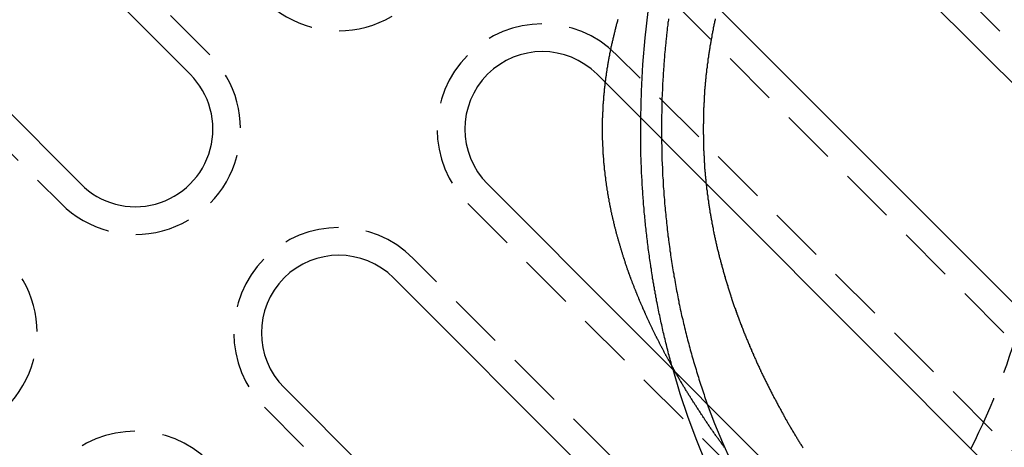
# Model space of a CAD drawing. Extents: x 1371 to 2492, y -432 to 522.
# Drawn here: x 1606 to 1651, y -196 to -177 of the extents above; entities that cross this region are included whole.
import ezdxf

# ---------------------------------------------------------------- set-up
doc = ezdxf.new("R2010")
doc.units = 0
doc.header["$LTSCALE"] = 10
doc.linetypes.add('VERDECKT', pattern=[0.375, 0.25, -0.125])
doc.layers.get('0').update_dxf_attribs({"linetype": 'CONTINUOUS'})
doc.layers.add('STEMPEL', color=3, linetype='CONTINUOUS')

# ---------------------------------------------------------------- blocks, each defined once
blk = doc.blocks.new('A$CE547C850')
at = {"color": 1, "linetype": 'VERDECKT'}
for p, q in [((1003.106, 252.004), (980.832, 274.278)), ((974.114, 267.56), (996.388, 245.286)), ((1049.421, 242.458), (1030.683, 261.196)), ((1023.965, 254.479), (1042.704, 235.74)), ((1043.764, 229.73), (1021.491, 252.004)), ((1014.773, 245.286), (1037.047, 223.012)), ((1034.572, 220.538), (1012.298, 242.811)), ((1005.581, 236.094), (1027.855, 213.82))]:
    blk.add_line(p, q, dxfattribs=at)
for p, q in [((979.948, 273.394), (1002.222, 251.12)), ((997.272, 246.17), (974.998, 268.444)), ((1029.799, 260.312), (1048.537, 241.574)), ((1043.588, 236.624), (1024.849, 255.363)), ((1020.607, 251.12), (1042.881, 228.846)), ((1037.931, 223.896), (1015.657, 246.17)), ((1011.414, 241.928), (1033.688, 219.654)), ((1028.738, 214.704), (1006.465, 236.978))]:
    blk.add_line(p, q)
at = {"color": 1}
for points in [[(1020.98, 250.743, 0), (1020.99, 250.786, 0), (1020.99, 250.829, 0), (1021, 250.871, 0), (1021.01, 250.914, 0), (1021.01, 250.957, 0), (1021.02, 250.999, 0), (1021.02, 251.042, 0), (1021.03, 251.085, 0), (1021.03, 251.127, 0), (1021.04, 251.17, 0), (1021.05, 251.213, 0), (1021.05, 251.255, 0), (1021.06, 251.298, 0), (1021.07, 251.34, 0), (1021.07, 251.383, 0), (1021.08, 251.426, 0), (1021.09, 251.468, 0), (1021.09, 251.511, 0), (1021.1, 251.553, 0), (1021.11, 251.596, 0), (1021.11, 251.638, 0), (1021.12, 251.68, 0), (1021.13, 251.723, 0), (1021.14, 251.765, 0), (1021.14, 251.808, 0), (1021.15, 251.85, 0), (1021.16, 251.892, 0), (1021.17, 251.935, 0), (1021.18, 251.977, 0), (1021.18, 252.019, 0), (1021.19, 252.062, 0), (1021.2, 252.104, 0), (1021.21, 252.146, 0), (1021.22, 252.188, 0), (1021.23, 252.231, 0), (1021.23, 252.273, 0), (1021.24, 252.315, 0), (1021.25, 252.357, 0), (1021.26, 252.399, 0), (1021.27, 252.441, 0), (1021.28, 252.483, 0), (1021.29, 252.525, 0), (1021.3, 252.567, 0), (1021.31, 252.609, 0), (1021.32, 252.651, 0), (1021.33, 252.693, 0), (1021.34, 252.735, 0), (1021.35, 252.777, 0), (1021.36, 252.819, 0), (1021.37, 252.861, 0), (1021.38, 252.903, 0), (1021.39, 252.945, 0), (1021.4, 252.987, 0), (1021.41, 253.029, 0), (1021.42, 253.07, 0), (1021.43, 253.112, 0), (1021.44, 253.154, 0), (1021.45, 253.196, 0), (1021.46, 253.237, 0), (1021.47, 253.279, 0), (1021.48, 253.321, 0), (1021.49, 253.363, 0), (1021.5, 253.404, 0), (1021.51, 253.446, 0), (1021.53, 253.487, 0), (1021.54, 253.529, 0), (1021.55, 253.57, 0), (1021.56, 253.612, 0)], [(1025.95, 253.62, 0), (1025.94, 253.575, 0), (1025.93, 253.53, 0), (1025.92, 253.484, 0), (1025.91, 253.439, 0), (1025.9, 253.394, 0), (1025.89, 253.348, 0), (1025.88, 253.303, 0), (1025.87, 253.258, 0), (1025.86, 253.212, 0), (1025.86, 253.167, 0), (1025.85, 253.121, 0), (1025.84, 253.076, 0), (1025.83, 253.03, 0), (1025.82, 252.985, 0), (1025.81, 252.939, 0), (1025.8, 252.894, 0), (1025.79, 252.848, 0), (1025.79, 252.803, 0), (1025.78, 252.757, 0), (1025.77, 252.711, 0), (1025.76, 252.666, 0), (1025.75, 252.62, 0), (1025.75, 252.574, 0), (1025.74, 252.529, 0), (1025.73, 252.483, 0), (1025.72, 252.437, 0), (1025.71, 252.392, 0), (1025.71, 252.346, 0), (1025.7, 252.3, 0), (1025.69, 252.255, 0), (1025.69, 252.209, 0), (1025.68, 252.163, 0), (1025.67, 252.117, 0), (1025.66, 252.071, 0), (1025.66, 252.026, 0), (1025.65, 251.98, 0), (1025.64, 251.934, 0), (1025.64, 251.888, 0), (1025.63, 251.842, 0), (1025.62, 251.797, 0), (1025.62, 251.751, 0), (1025.61, 251.705, 0), (1025.61, 251.659, 0), (1025.6, 251.613, 0), (1025.59, 251.567, 0), (1025.59, 251.521, 0), (1025.58, 251.475, 0), (1025.58, 251.429, 0), (1025.57, 251.383, 0), (1025.56, 251.337, 0), (1025.56, 251.292, 0), (1025.55, 251.246, 0), (1025.55, 251.2, 0), (1025.54, 251.154, 0), (1025.54, 251.108, 0), (1025.53, 251.062, 0), (1025.53, 251.016, 0), (1025.52, 250.97, 0), (1025.52, 250.924, 0), (1025.51, 250.878, 0), (1025.51, 250.832, 0), (1025.51, 250.786, 0), (1025.5, 250.74, 0), (1025.5, 250.694, 0), (1025.49, 250.648, 0), (1025.49, 250.601, 0), (1025.48, 250.555, 0), (1025.48, 250.509, 0), (1025.48, 250.463, 0), (1025.47, 250.417, 0), (1025.47, 250.371, 0), (1025.47, 250.325, 0), (1025.46, 250.279, 0), (1025.46, 250.233, 0), (1025.46, 250.187, 0), (1025.45, 250.141, 0), (1025.45, 250.095, 0), (1025.45, 250.049, 0), (1025.44, 250.003, 0), (1025.44, 249.957, 0), (1025.44, 249.911, 0), (1025.44, 249.865, 0), (1025.43, 249.819, 0), (1025.43, 249.773, 0), (1025.43, 249.726, 0), (1025.43, 249.68, 0), (1025.43, 249.634, 0), (1025.42, 249.588, 0), (1025.42, 249.542, 0), (1025.42, 249.496, 0), (1025.42, 249.45, 0), (1025.42, 249.404, 0), (1025.42, 249.358, 0), (1025.41, 249.312, 0), (1025.41, 249.266, 0), (1025.41, 249.22, 0), (1025.41, 249.174, 0), (1025.41, 249.128, 0), (1025.41, 249.082, 0), (1025.41, 249.036, 0), (1025.41, 248.99, 0), (1025.41, 248.944, 0), (1025.41, 248.898, 0), (1025.4, 248.852, 0), (1025.4, 248.806, 0), (1025.4, 248.76, 0), (1025.4, 248.714, 0), (1025.4, 248.668, 0), (1025.4, 248.622, 0), (1025.4, 248.576, 0), (1025.4, 248.53, 0), (1025.4, 248.484, 0), (1025.4, 248.438, 0), (1025.41, 248.392, 0), (1025.41, 248.346, 0), (1025.41, 248.3, 0), (1025.41, 248.254, 0), (1025.41, 248.208, 0), (1025.41, 248.162, 0), (1025.41, 248.116, 0), (1025.41, 248.07, 0), (1025.41, 248.024, 0), (1025.41, 247.978, 0), (1025.42, 247.932, 0), (1025.42, 247.886, 0), (1025.42, 247.84, 0), (1025.42, 247.794, 0), (1025.42, 247.748, 0), (1025.42, 247.702, 0), (1025.43, 247.656, 0), (1025.43, 247.61, 0), (1025.43, 247.564, 0), (1025.43, 247.518, 0), (1025.43, 247.472, 0), (1025.44, 247.425, 0), (1025.44, 247.379, 0), (1025.44, 247.333, 0), (1025.44, 247.287, 0), (1025.45, 247.241, 0), (1025.45, 247.195, 0), (1025.45, 247.149, 0), (1025.46, 247.103, 0), (1025.46, 247.057, 0), (1025.46, 247.011, 0), (1025.47, 246.965, 0), (1025.47, 246.919, 0), (1025.47, 246.873, 0), (1025.48, 246.827, 0), (1025.48, 246.781, 0), (1025.48, 246.735, 0), (1025.49, 246.689, 0), (1025.49, 246.643, 0), (1025.5, 246.597, 0), (1025.5, 246.55, 0), (1025.51, 246.504, 0), (1025.51, 246.458, 0), (1025.51, 246.412, 0), (1025.52, 246.366, 0), (1025.52, 246.32, 0), (1025.53, 246.274, 0), (1025.53, 246.228, 0), (1025.54, 246.182, 0), (1025.54, 246.136, 0), (1025.55, 246.091, 0), (1025.55, 246.045, 0), (1025.56, 245.999, 0), (1025.56, 245.953, 0), (1025.57, 245.907, 0), (1025.58, 245.861, 0), (1025.58, 245.815, 0), (1025.59, 245.769, 0), (1025.59, 245.723, 0), (1025.6, 245.677, 0), (1025.61, 245.631, 0), (1025.61, 245.585, 0), (1025.62, 245.539, 0), (1025.62, 245.494, 0), (1025.63, 245.448, 0), (1025.64, 245.402, 0), (1025.64, 245.356, 0), (1025.65, 245.31, 0), (1025.66, 245.264, 0), (1025.66, 245.219, 0), (1025.67, 245.173, 0), (1025.68, 245.127, 0), (1025.69, 245.081, 0), (1025.69, 245.036, 0), (1025.7, 244.99, 0), (1025.71, 244.944, 0), (1025.71, 244.898, 0), (1025.72, 244.853, 0), (1025.73, 244.807, 0), (1025.74, 244.761, 0), (1025.75, 244.716, 0), (1025.75, 244.67, 0), (1025.76, 244.624, 0), (1025.77, 244.579, 0), (1025.78, 244.533, 0), (1025.79, 244.487, 0), (1025.79, 244.442, 0), (1025.8, 244.396, 0), (1025.81, 244.351, 0), (1025.82, 244.305, 0), (1025.83, 244.26, 0), (1025.84, 244.214, 0), (1025.85, 244.169, 0), (1025.86, 244.123, 0), (1025.86, 244.078, 0), (1025.87, 244.032, 0), (1025.88, 243.987, 0), (1025.89, 243.942, 0), (1025.9, 243.896, 0), (1025.91, 243.851, 0), (1025.92, 243.806, 0), (1025.93, 243.76, 0), (1025.94, 243.715, 0), (1025.95, 243.67, 0), (1025.96, 243.624, 0), (1025.97, 243.579, 0), (1025.98, 243.534, 0), (1025.99, 243.489, 0), (1026, 243.444, 0), (1026.01, 243.398, 0), (1026.02, 243.353, 0), (1026.03, 243.308, 0), (1026.04, 243.263, 0), (1026.05, 243.218, 0), (1026.06, 243.173, 0), (1026.08, 243.128, 0), (1026.09, 243.083, 0), (1026.1, 243.038, 0), (1026.11, 242.993, 0), (1026.12, 242.948, 0), (1026.13, 242.903, 0), (1026.14, 242.858, 0), (1026.15, 242.813, 0), (1026.17, 242.768, 0), (1026.18, 242.724, 0), (1026.19, 242.679, 0), (1026.2, 242.634, 0), (1026.21, 242.589, 0), (1026.22, 242.545, 0), (1026.24, 242.5, 0), (1026.25, 242.455, 0), (1026.26, 242.41, 0), (1026.27, 242.366, 0), (1026.29, 242.321, 0), (1026.3, 242.277, 0), (1026.31, 242.232, 0), (1026.32, 242.188, 0), (1026.34, 242.143, 0), (1026.35, 242.099, 0), (1026.36, 242.054, 0), (1026.37, 242.01, 0), (1026.39, 241.965, 0), (1026.4, 241.921, 0), (1026.41, 241.877, 0), (1026.43, 241.832, 0), (1026.44, 241.788, 0), (1026.45, 241.744, 0), (1026.47, 241.699, 0), (1026.48, 241.655, 0), (1026.49, 241.611, 0), (1026.51, 241.567, 0), (1026.52, 241.523, 0), (1026.53, 241.479, 0), (1026.55, 241.435, 0), (1026.56, 241.391, 0), (1026.58, 241.347, 0), (1026.59, 241.303, 0), (1026.6, 241.259, 0), (1026.62, 241.215, 0), (1026.63, 241.171, 0), (1026.65, 241.127, 0), (1026.66, 241.083, 0), (1026.68, 241.039, 0), (1026.69, 240.996, 0), (1026.7, 240.952, 0), (1026.72, 240.908, 0), (1026.73, 240.865, 0), (1026.75, 240.821, 0), (1026.76, 240.777, 0), (1026.78, 240.734, 0), (1026.79, 240.69, 0), (1026.81, 240.647, 0), (1026.82, 240.603, 0), (1026.84, 240.56, 0), (1026.86, 240.517, 0), (1026.87, 240.473, 0), (1026.89, 240.43, 0), (1026.9, 240.387, 0), (1026.92, 240.343, 0), (1026.93, 240.3, 0), (1026.95, 240.257, 0), (1026.96, 240.214, 0), (1026.98, 240.171, 0), (1027, 240.127, 0), (1027.01, 240.084, 0), (1027.03, 240.041, 0), (1027.04, 239.998, 0), (1027.06, 239.956, 0), (1027.08, 239.913, 0), (1027.09, 239.87, 0), (1027.11, 239.827, 0), (1027.13, 239.784, 0), (1027.14, 239.741, 0), (1027.16, 239.699, 0), (1027.18, 239.656, 0), (1027.19, 239.613, 0), (1027.21, 239.571, 0), (1027.23, 239.528, 0), (1027.24, 239.486, 0), (1027.26, 239.443, 0), (1027.28, 239.401, 0), (1027.29, 239.358, 0), (1027.31, 239.316, 0), (1027.33, 239.273, 0), (1027.35, 239.231, 0), (1027.36, 239.189, 0), (1027.38, 239.147, 0), (1027.4, 239.104, 0), (1027.42, 239.062, 0), (1027.43, 239.02, 0), (1027.45, 238.978, 0), (1027.47, 238.936, 0), (1027.49, 238.894, 0), (1027.5, 238.852, 0), (1027.52, 238.81, 0), (1027.54, 238.768, 0), (1027.56, 238.727, 0), (1027.58, 238.685, 0), (1027.59, 238.643, 0), (1027.61, 238.601, 0), (1027.63, 238.56, 0), (1027.65, 238.518, 0), (1027.67, 238.477, 0), (1027.68, 238.435, 0), (1027.7, 238.394, 0), (1027.72, 238.352, 0), (1027.74, 238.311, 0), (1027.76, 238.269, 0), (1027.78, 238.228, 0), (1027.8, 238.187, 0), (1027.81, 238.145, 0), (1027.83, 238.104, 0), (1027.85, 238.063, 0), (1027.87, 238.022, 0), (1027.89, 237.981, 0), (1027.91, 237.94, 0), (1027.93, 237.899, 0), (1027.95, 237.858, 0), (1027.97, 237.817, 0), (1027.99, 237.776, 0), (1028, 237.735, 0), (1028.02, 237.695, 0), (1028.04, 237.654, 0), (1028.06, 237.613, 0), (1028.08, 237.573, 0), (1028.1, 237.532, 0), (1028.12, 237.491, 0), (1028.14, 237.451, 0), (1028.16, 237.41, 0), (1028.18, 237.37, 0), (1028.2, 237.33, 0), (1028.22, 237.289, 0), (1028.24, 237.249, 0), (1028.26, 237.209, 0), (1028.28, 237.169, 0), (1028.3, 237.128, 0), (1028.32, 237.088, 0), (1028.34, 237.048, 0), (1028.36, 237.008, 0), (1028.38, 236.968, 0), (1028.4, 236.928, 0), (1028.42, 236.889, 0), (1028.44, 236.849, 0), (1028.46, 236.809, 0), (1028.48, 236.769, 0), (1028.5, 236.73, 0), (1028.52, 236.69, 0), (1028.54, 236.65, 0), (1028.56, 236.611, 0), (1028.58, 236.571, 0), (1028.6, 236.532, 0), (1028.63, 236.493, 0), (1028.65, 236.453, 0), (1028.67, 236.414, 0), (1028.69, 236.375, 0), (1028.71, 236.336, 0), (1028.73, 236.296, 0), (1028.75, 236.257, 0), (1028.77, 236.218, 0), (1028.79, 236.179, 0), (1028.81, 236.14, 0), (1028.83, 236.101, 0), (1028.86, 236.063, 0), (1028.88, 236.024, 0), (1028.9, 235.985, 0), (1028.92, 235.946, 0), (1028.94, 235.908, 0), (1028.96, 235.869, 0), (1028.98, 235.831, 0), (1029, 235.792, 0), (1029.03, 235.754, 0), (1029.05, 235.715, 0), (1029.07, 235.677, 0), (1029.09, 235.639, 0), (1029.11, 235.6, 0), (1029.13, 235.562, 0), (1029.16, 235.524, 0), (1029.18, 235.486, 0), (1029.2, 235.448, 0), (1029.22, 235.41, 0), (1029.24, 235.372, 0), (1029.26, 235.334, 0), (1029.29, 235.296, 0), (1029.31, 235.259, 0), (1029.33, 235.221, 0), (1029.35, 235.183, 0), (1029.37, 235.146, 0), (1029.4, 235.108, 0), (1029.42, 235.071, 0), (1029.44, 235.033, 0), (1029.46, 234.996, 0), (1029.48, 234.958, 0), (1029.51, 234.921, 0), (1029.53, 234.884, 0), (1029.55, 234.847, 0), (1029.57, 234.81, 0), (1029.6, 234.772, 0), (1029.62, 234.735, 0), (1029.64, 234.699, 0), (1029.66, 234.662, 0), (1029.68, 234.625, 0), (1029.71, 234.588, 0), (1029.73, 234.551, 0), (1029.75, 234.515, 0), (1029.77, 234.478, 0), (1029.8, 234.441, 0), (1029.82, 234.405, 0), (1029.84, 234.368, 0), (1029.87, 234.332, 0), (1029.89, 234.296, 0), (1029.91, 234.259, 0)], [(1026.37, 234.267, 0), (1026.35, 234.3, 0), (1026.32, 234.332, 0), (1026.3, 234.365, 0), (1026.28, 234.397, 0), (1026.25, 234.43, 0), (1026.23, 234.463, 0), (1026.21, 234.495, 0), (1026.18, 234.528, 0), (1026.16, 234.561, 0), (1026.14, 234.594, 0), (1026.11, 234.627, 0), (1026.09, 234.66, 0), (1026.06, 234.693, 0), (1026.04, 234.726, 0), (1026.02, 234.759, 0), (1025.99, 234.792, 0), (1025.97, 234.825, 0), (1025.95, 234.858, 0), (1025.92, 234.892, 0), (1025.9, 234.925, 0), (1025.88, 234.958, 0), (1025.85, 234.992, 0), (1025.83, 235.025, 0), (1025.81, 235.058, 0), (1025.78, 235.092, 0), (1025.76, 235.125, 0), (1025.74, 235.159, 0), (1025.71, 235.193, 0), (1025.69, 235.226, 0), (1025.67, 235.26, 0), (1025.64, 235.294, 0), (1025.62, 235.328, 0), (1025.6, 235.362, 0), (1025.58, 235.395, 0), (1025.55, 235.429, 0), (1025.53, 235.463, 0), (1025.51, 235.497, 0), (1025.48, 235.531, 0), (1025.46, 235.565, 0), (1025.44, 235.6, 0), (1025.42, 235.634, 0), (1025.39, 235.668, 0), (1025.37, 235.702, 0), (1025.35, 235.737, 0), (1025.32, 235.771, 0), (1025.3, 235.805, 0), (1025.28, 235.84, 0), (1025.26, 235.874, 0), (1025.23, 235.909, 0), (1025.21, 235.943, 0), (1025.19, 235.978, 0), (1025.17, 236.012, 0), (1025.14, 236.047, 0), (1025.12, 236.082, 0), (1025.1, 236.117, 0), (1025.08, 236.151, 0), (1025.05, 236.186, 0), (1025.03, 236.221, 0), (1025.01, 236.256, 0), (1024.99, 236.291, 0), (1024.96, 236.326, 0), (1024.94, 236.361, 0), (1024.92, 236.396, 0), (1024.9, 236.431, 0), (1024.87, 236.466, 0), (1024.85, 236.501, 0), (1024.83, 236.537, 0), (1024.81, 236.572, 0), (1024.79, 236.607, 0), (1024.76, 236.643, 0), (1024.74, 236.678, 0), (1024.72, 236.713, 0), (1024.7, 236.749, 0), (1024.68, 236.784, 0), (1024.65, 236.82, 0), (1024.63, 236.855, 0), (1024.61, 236.891, 0), (1024.59, 236.927, 0), (1024.57, 236.962, 0), (1024.55, 236.998, 0), (1024.52, 237.034, 0), (1024.5, 237.07, 0), (1024.48, 237.105, 0), (1024.46, 237.141, 0), (1024.44, 237.177, 0), (1024.42, 237.213, 0), (1024.4, 237.249, 0), (1024.37, 237.285, 0), (1024.35, 237.321, 0), (1024.33, 237.357, 0), (1024.31, 237.393, 0), (1024.29, 237.43, 0), (1024.27, 237.466, 0), (1024.25, 237.502, 0), (1024.23, 237.538, 0), (1024.2, 237.575, 0), (1024.18, 237.611, 0), (1024.16, 237.647, 0), (1024.14, 237.684, 0), (1024.12, 237.72, 0), (1024.1, 237.757, 0), (1024.08, 237.793, 0), (1024.06, 237.83, 0), (1024.04, 237.866, 0), (1024.02, 237.903, 0), (1024, 237.94, 0)]]:
    blk.add_polyline3d(points, dxfattribs=at)
at = {"color": 1, "linetype": 'VERDECKT'}
for points in [[(1022.58, 249.148, 0), (1022.61, 250.356, 0), (1022.68, 251.561, 0), (1022.78, 252.76, 0), (1022.91, 253.95, 0)], [(1025.53, 233.581, 0), (1025.11, 234.591, 0), (1024.72, 235.631, 0), (1024.37, 236.697, 0), (1024.04, 237.789, 0)], [(1025.59, 236.234, 0), (1025.92, 235.354, 0), (1026.28, 234.496, 0), (1026.66, 233.662, 0)], [(1023.83, 253.627, 0), (1023.83, 253.568, 0), (1023.82, 253.51, 0), (1023.81, 253.451, 0), (1023.8, 253.392, 0), (1023.8, 253.334, 0), (1023.79, 253.275, 0), (1023.78, 253.216, 0), (1023.78, 253.158, 0), (1023.77, 253.099, 0), (1023.76, 253.04, 0), (1023.76, 252.981, 0), (1023.75, 252.923, 0), (1023.74, 252.864, 0), (1023.74, 252.805, 0), (1023.73, 252.746, 0), (1023.73, 252.687, 0), (1023.72, 252.628, 0), (1023.71, 252.569, 0), (1023.71, 252.51, 0), (1023.7, 252.451, 0), (1023.7, 252.392, 0), (1023.69, 252.333, 0), (1023.69, 252.274, 0), (1023.68, 252.215, 0), (1023.67, 252.156, 0), (1023.67, 252.097, 0), (1023.66, 252.038, 0), (1023.66, 251.978, 0), (1023.65, 251.919, 0), (1023.65, 251.86, 0), (1023.64, 251.801, 0), (1023.64, 251.742, 0), (1023.64, 251.682, 0), (1023.63, 251.623, 0), (1023.63, 251.564, 0), (1023.62, 251.505, 0), (1023.62, 251.445, 0), (1023.61, 251.386, 0), (1023.61, 251.327, 0), (1023.61, 251.267, 0), (1023.6, 251.208, 0), (1023.6, 251.148, 0), (1023.59, 251.089, 0), (1023.59, 251.03, 0), (1023.59, 250.97, 0), (1023.58, 250.911, 0), (1023.58, 250.851, 0), (1023.58, 250.792, 0), (1023.57, 250.732, 0), (1023.57, 250.673, 0), (1023.57, 250.613, 0), (1023.56, 250.554, 0), (1023.56, 250.494, 0), (1023.56, 250.435, 0), (1023.56, 250.375, 0), (1023.55, 250.316, 0), (1023.55, 250.256, 0), (1023.55, 250.196, 0), (1023.55, 250.137, 0), (1023.54, 250.077, 0), (1023.54, 250.018, 0), (1023.54, 249.958, 0), (1023.54, 249.898, 0), (1023.54, 249.839, 0), (1023.54, 249.779, 0), (1023.53, 249.719, 0), (1023.53, 249.66, 0), (1023.53, 249.6, 0), (1023.53, 249.54, 0), (1023.53, 249.481, 0), (1023.53, 249.421, 0), (1023.53, 249.361, 0), (1023.52, 249.302, 0), (1023.52, 249.242, 0), (1023.52, 249.182, 0), (1023.52, 249.123, 0), (1023.52, 249.063, 0), (1023.52, 249.003, 0), (1023.52, 248.944, 0), (1023.52, 248.884, 0), (1023.52, 248.824, 0), (1023.52, 248.764, 0), (1023.52, 248.705, 0), (1023.52, 248.645, 0)], [(1023.52, 248.645, 0), (1023.52, 248.642, 0), (1023.52, 248.638, 0), (1023.52, 248.635, 0), (1023.52, 248.631, 0), (1023.52, 248.628, 0), (1023.52, 248.624, 0), (1023.52, 248.621, 0), (1023.52, 248.618, 0), (1023.52, 248.614, 0), (1023.52, 248.611, 0), (1023.52, 248.607, 0), (1023.52, 248.604, 0), (1023.52, 248.6, 0), (1023.52, 248.597, 0), (1023.52, 248.594, 0), (1023.52, 248.59, 0), (1023.52, 248.587, 0), (1023.52, 248.583, 0), (1023.52, 248.58, 0), (1023.52, 248.576, 0), (1023.52, 248.573, 0), (1023.52, 248.569, 0), (1023.52, 248.566, 0), (1023.52, 248.563, 0), (1023.52, 248.559, 0), (1023.52, 248.556, 0), (1023.52, 248.552, 0), (1023.52, 248.549, 0), (1023.52, 248.545, 0), (1023.52, 248.542, 0), (1023.52, 248.539, 0), (1023.52, 248.535, 0), (1023.52, 248.532, 0), (1023.52, 248.528, 0), (1023.52, 248.525, 0), (1023.52, 248.521, 0), (1023.52, 248.518, 0), (1023.52, 248.515, 0), (1023.52, 248.511, 0), (1023.52, 248.508, 0), (1023.52, 248.504, 0), (1023.52, 248.501, 0), (1023.52, 248.497, 0), (1023.52, 248.494, 0), (1023.52, 248.49, 0), (1023.52, 248.487, 0), (1023.52, 248.484, 0), (1023.52, 248.48, 0), (1023.52, 248.477, 0), (1023.52, 248.473, 0), (1023.52, 248.47, 0), (1023.52, 248.466, 0), (1023.52, 248.463, 0), (1023.52, 248.46, 0), (1023.52, 248.456, 0), (1023.52, 248.453, 0), (1023.52, 248.449, 0), (1023.52, 248.446, 0), (1023.52, 248.442, 0), (1023.52, 248.439, 0), (1023.52, 248.436, 0), (1023.52, 248.432, 0), (1023.52, 248.429, 0), (1023.52, 248.425, 0), (1023.52, 248.422, 0), (1023.52, 248.418, 0), (1023.52, 248.415, 0), (1023.52, 248.411, 0), (1023.52, 248.408, 0), (1023.52, 248.405, 0), (1023.52, 248.401, 0), (1023.52, 248.398, 0), (1023.52, 248.394, 0), (1023.52, 248.391, 0), (1023.52, 248.387, 0), (1023.52, 248.384, 0), (1023.52, 248.381, 0), (1023.52, 248.377, 0), (1023.52, 248.374, 0), (1023.52, 248.37, 0), (1023.52, 248.367, 0), (1023.52, 248.363, 0), (1023.52, 248.36, 0), (1023.52, 248.357, 0), (1023.52, 248.353, 0), (1023.52, 248.35, 0), (1023.52, 248.346, 0), (1023.52, 248.343, 0), (1023.52, 248.339, 0), (1023.52, 248.336, 0), (1023.52, 248.332, 0), (1023.52, 248.329, 0), (1023.52, 248.326, 0), (1023.52, 248.322, 0), (1023.52, 248.319, 0), (1023.52, 248.315, 0), (1023.52, 248.312, 0), (1023.52, 248.308, 0), (1023.52, 248.305, 0), (1023.52, 248.302, 0), (1023.52, 248.298, 0), (1023.52, 248.295, 0), (1023.52, 248.291, 0), (1023.52, 248.288, 0), (1023.52, 248.284, 0), (1023.52, 248.281, 0), (1023.52, 248.278, 0), (1023.52, 248.274, 0), (1023.52, 248.271, 0), (1023.52, 248.267, 0), (1023.52, 248.264, 0), (1023.52, 248.26, 0), (1023.52, 248.257, 0), (1023.52, 248.253, 0), (1023.52, 248.25, 0), (1023.52, 248.247, 0), (1023.52, 248.243, 0), (1023.52, 248.24, 0), (1023.52, 248.236, 0), (1023.52, 248.233, 0), (1023.52, 248.229, 0), (1023.52, 248.226, 0), (1023.52, 248.223, 0), (1023.52, 248.219, 0), (1023.52, 248.216, 0), (1023.52, 248.212, 0), (1023.52, 248.209, 0), (1023.52, 248.205, 0)]]:
    blk.add_polyline3d(points, dxfattribs=at)
for points in [[(1020.86, 248.645, 0), (1020.86, 248.662, 0), (1020.86, 248.678, 0), (1020.86, 248.695, 0), (1020.86, 248.711, 0), (1020.86, 248.728, 0), (1020.86, 248.745, 0), (1020.86, 248.761, 0), (1020.86, 248.778, 0), (1020.86, 248.795, 0), (1020.86, 248.811, 0), (1020.86, 248.828, 0), (1020.86, 248.844, 0), (1020.86, 248.861, 0), (1020.86, 248.877, 0), (1020.86, 248.894, 0), (1020.86, 248.911, 0), (1020.86, 248.927, 0), (1020.86, 248.944, 0), (1020.86, 248.96, 0), (1020.86, 248.977, 0), (1020.86, 248.994, 0), (1020.86, 249.01, 0), (1020.86, 249.027, 0), (1020.86, 249.043, 0), (1020.86, 249.06, 0), (1020.86, 249.077, 0), (1020.86, 249.093, 0), (1020.86, 249.11, 0), (1020.86, 249.126, 0), (1020.86, 249.143, 0), (1020.86, 249.159, 0), (1020.87, 249.176, 0), (1020.87, 249.193, 0), (1020.87, 249.209, 0), (1020.87, 249.226, 0), (1020.87, 249.242, 0), (1020.87, 249.259, 0), (1020.87, 249.275, 0), (1020.87, 249.292, 0), (1020.87, 249.309, 0), (1020.87, 249.325, 0), (1020.87, 249.342, 0), (1020.87, 249.358, 0), (1020.87, 249.375, 0), (1020.87, 249.391, 0), (1020.87, 249.408, 0), (1020.87, 249.424, 0), (1020.88, 249.441, 0), (1020.88, 249.458, 0), (1020.88, 249.474, 0), (1020.88, 249.491, 0), (1020.88, 249.507, 0), (1020.88, 249.524, 0), (1020.88, 249.54, 0), (1020.88, 249.557, 0), (1020.88, 249.573, 0), (1020.88, 249.59, 0), (1020.88, 249.606, 0), (1020.88, 249.623, 0), (1020.89, 249.639, 0), (1020.89, 249.656, 0), (1020.89, 249.673, 0), (1020.89, 249.689, 0), (1020.89, 249.706, 0), (1020.89, 249.722, 0), (1020.89, 249.739, 0), (1020.89, 249.755, 0), (1020.89, 249.772, 0), (1020.89, 249.788, 0), (1020.9, 249.805, 0), (1020.9, 249.821, 0), (1020.9, 249.838, 0), (1020.9, 249.854, 0), (1020.9, 249.871, 0), (1020.9, 249.887, 0), (1020.9, 249.904, 0), (1020.9, 249.92, 0), (1020.91, 249.937, 0), (1020.91, 249.953, 0), (1020.91, 249.97, 0), (1020.91, 249.986, 0), (1020.91, 250.003, 0), (1020.91, 250.019, 0), (1020.91, 250.036, 0), (1020.91, 250.052, 0), (1020.92, 250.069, 0), (1020.92, 250.085, 0), (1020.92, 250.102, 0), (1020.92, 250.118, 0), (1020.92, 250.135, 0), (1020.92, 250.151, 0), (1020.92, 250.168, 0), (1020.93, 250.184, 0), (1020.93, 250.201, 0), (1020.93, 250.217, 0), (1020.93, 250.233, 0), (1020.93, 250.25, 0), (1020.93, 250.266, 0), (1020.93, 250.283, 0), (1020.94, 250.299, 0), (1020.94, 250.316, 0), (1020.94, 250.332, 0), (1020.94, 250.349, 0), (1020.94, 250.365, 0), (1020.94, 250.382, 0), (1020.95, 250.398, 0), (1020.95, 250.414, 0), (1020.95, 250.431, 0), (1020.95, 250.447, 0), (1020.95, 250.464, 0), (1020.95, 250.48, 0), (1020.96, 250.497, 0), (1020.96, 250.513, 0), (1020.96, 250.53, 0), (1020.96, 250.546, 0), (1020.96, 250.562, 0), (1020.96, 250.579, 0), (1020.97, 250.595, 0), (1020.97, 250.612, 0), (1020.97, 250.628, 0), (1020.97, 250.645, 0), (1020.97, 250.661, 0), (1020.98, 250.677, 0), (1020.98, 250.694, 0), (1020.98, 250.71, 0), (1020.98, 250.727, 0), (1020.98, 250.743, 0)], [(1022.58, 248.645, 0), (1022.58, 248.649, 0), (1022.58, 248.653, 0), (1022.58, 248.657, 0), (1022.58, 248.661, 0), (1022.58, 248.665, 0), (1022.58, 248.669, 0), (1022.58, 248.673, 0), (1022.58, 248.676, 0), (1022.58, 248.68, 0), (1022.58, 248.684, 0), (1022.58, 248.688, 0), (1022.58, 248.692, 0), (1022.58, 248.696, 0), (1022.58, 248.7, 0), (1022.58, 248.704, 0), (1022.58, 248.708, 0), (1022.58, 248.712, 0), (1022.58, 248.716, 0), (1022.58, 248.72, 0), (1022.58, 248.724, 0), (1022.58, 248.728, 0), (1022.58, 248.732, 0), (1022.58, 248.735, 0), (1022.58, 248.739, 0), (1022.58, 248.743, 0), (1022.58, 248.747, 0), (1022.58, 248.751, 0), (1022.58, 248.755, 0), (1022.58, 248.759, 0), (1022.58, 248.763, 0), (1022.58, 248.767, 0), (1022.58, 248.771, 0), (1022.58, 248.775, 0), (1022.58, 248.779, 0), (1022.58, 248.783, 0), (1022.58, 248.787, 0), (1022.58, 248.79, 0), (1022.58, 248.794, 0), (1022.58, 248.798, 0), (1022.58, 248.802, 0), (1022.58, 248.806, 0), (1022.58, 248.81, 0), (1022.58, 248.814, 0), (1022.58, 248.818, 0), (1022.58, 248.822, 0), (1022.58, 248.826, 0), (1022.58, 248.83, 0), (1022.58, 248.834, 0), (1022.58, 248.838, 0), (1022.58, 248.842, 0), (1022.58, 248.846, 0), (1022.58, 248.849, 0), (1022.58, 248.853, 0), (1022.58, 248.857, 0), (1022.58, 248.861, 0), (1022.58, 248.865, 0), (1022.58, 248.869, 0), (1022.58, 248.873, 0), (1022.58, 248.877, 0), (1022.58, 248.881, 0), (1022.58, 248.885, 0), (1022.58, 248.889, 0), (1022.58, 248.893, 0), (1022.58, 248.897, 0), (1022.58, 248.901, 0), (1022.58, 248.904, 0), (1022.58, 248.908, 0), (1022.58, 248.912, 0), (1022.58, 248.916, 0), (1022.58, 248.92, 0), (1022.58, 248.924, 0), (1022.58, 248.928, 0), (1022.58, 248.932, 0), (1022.58, 248.936, 0), (1022.58, 248.94, 0), (1022.58, 248.944, 0), (1022.58, 248.948, 0), (1022.58, 248.952, 0), (1022.58, 248.956, 0), (1022.58, 248.96, 0), (1022.58, 248.963, 0), (1022.58, 248.967, 0), (1022.58, 248.971, 0), (1022.58, 248.975, 0), (1022.58, 248.979, 0), (1022.58, 248.983, 0), (1022.58, 248.987, 0), (1022.58, 248.991, 0), (1022.58, 248.995, 0), (1022.58, 248.999, 0), (1022.58, 249.003, 0), (1022.58, 249.007, 0), (1022.58, 249.011, 0), (1022.58, 249.015, 0), (1022.58, 249.018, 0), (1022.58, 249.022, 0), (1022.58, 249.026, 0), (1022.58, 249.03, 0), (1022.58, 249.034, 0), (1022.58, 249.038, 0), (1022.58, 249.042, 0), (1022.58, 249.046, 0), (1022.58, 249.05, 0), (1022.58, 249.054, 0), (1022.58, 249.058, 0), (1022.58, 249.062, 0), (1022.58, 249.066, 0), (1022.58, 249.07, 0), (1022.58, 249.073, 0), (1022.58, 249.077, 0), (1022.58, 249.081, 0), (1022.58, 249.085, 0), (1022.58, 249.089, 0), (1022.58, 249.093, 0), (1022.58, 249.097, 0), (1022.58, 249.101, 0), (1022.58, 249.105, 0), (1022.58, 249.109, 0), (1022.58, 249.113, 0), (1022.58, 249.117, 0), (1022.58, 249.121, 0), (1022.58, 249.125, 0), (1022.58, 249.129, 0), (1022.58, 249.132, 0), (1022.58, 249.136, 0), (1022.58, 249.14, 0), (1022.58, 249.144, 0), (1022.58, 249.148, 0)], [(1024, 237.94, 0), (1023.98, 237.97, 0), (1023.96, 238.001, 0), (1023.94, 238.031, 0), (1023.93, 238.062, 0), (1023.91, 238.093, 0), (1023.89, 238.123, 0), (1023.88, 238.154, 0), (1023.86, 238.185, 0), (1023.84, 238.216, 0), (1023.83, 238.246, 0), (1023.81, 238.277, 0), (1023.79, 238.308, 0), (1023.78, 238.339, 0), (1023.76, 238.37, 0), (1023.74, 238.401, 0), (1023.72, 238.431, 0), (1023.71, 238.462, 0), (1023.69, 238.493, 0), (1023.67, 238.524, 0), (1023.66, 238.555, 0), (1023.64, 238.586, 0), (1023.63, 238.617, 0), (1023.61, 238.649, 0), (1023.59, 238.68, 0), (1023.58, 238.711, 0), (1023.56, 238.742, 0), (1023.54, 238.773, 0), (1023.53, 238.804, 0), (1023.51, 238.835, 0), (1023.49, 238.867, 0), (1023.48, 238.898, 0), (1023.46, 238.929, 0), (1023.45, 238.961, 0), (1023.43, 238.992, 0), (1023.41, 239.023, 0), (1023.4, 239.055, 0), (1023.38, 239.086, 0), (1023.37, 239.117, 0), (1023.35, 239.149, 0), (1023.33, 239.18, 0), (1023.32, 239.212, 0), (1023.3, 239.243, 0), (1023.29, 239.275, 0), (1023.27, 239.306, 0), (1023.25, 239.338, 0), (1023.24, 239.37, 0), (1023.22, 239.401, 0), (1023.21, 239.433, 0), (1023.19, 239.465, 0), (1023.18, 239.496, 0), (1023.16, 239.528, 0), (1023.15, 239.56, 0), (1023.13, 239.592, 0), (1023.11, 239.623, 0), (1023.1, 239.655, 0), (1023.08, 239.687, 0), (1023.07, 239.719, 0), (1023.05, 239.751, 0), (1023.04, 239.783, 0), (1023.02, 239.814, 0), (1023.01, 239.846, 0), (1022.99, 239.878, 0), (1022.98, 239.91, 0), (1022.96, 239.942, 0), (1022.95, 239.974, 0), (1022.93, 240.006, 0), (1022.92, 240.038, 0), (1022.9, 240.071, 0), (1022.89, 240.103, 0), (1022.87, 240.135, 0), (1022.86, 240.167, 0), (1022.84, 240.199, 0), (1022.83, 240.231, 0), (1022.81, 240.263, 0), (1022.8, 240.296, 0), (1022.79, 240.328, 0), (1022.77, 240.36, 0), (1022.76, 240.393, 0), (1022.74, 240.425, 0), (1022.73, 240.457, 0), (1022.71, 240.49, 0), (1022.7, 240.522, 0), (1022.68, 240.554, 0), (1022.67, 240.587, 0), (1022.66, 240.619, 0), (1022.64, 240.652, 0), (1022.63, 240.684, 0), (1022.61, 240.717, 0), (1022.6, 240.749, 0), (1022.59, 240.782, 0), (1022.57, 240.814, 0), (1022.56, 240.847, 0), (1022.54, 240.879, 0), (1022.53, 240.912, 0), (1022.52, 240.945, 0), (1022.5, 240.977, 0), (1022.49, 241.01, 0), (1022.48, 241.043, 0), (1022.46, 241.075, 0), (1022.45, 241.108, 0), (1022.44, 241.141, 0), (1022.42, 241.174, 0), (1022.41, 241.206, 0), (1022.4, 241.239, 0), (1022.38, 241.272, 0), (1022.37, 241.305, 0), (1022.36, 241.338, 0), (1022.34, 241.371, 0), (1022.33, 241.404, 0), (1022.32, 241.437, 0), (1022.3, 241.469, 0), (1022.29, 241.502, 0), (1022.28, 241.535, 0), (1022.27, 241.568, 0), (1022.25, 241.601, 0), (1022.24, 241.635, 0), (1022.23, 241.668, 0), (1022.21, 241.701, 0), (1022.2, 241.734, 0), (1022.19, 241.767, 0), (1022.18, 241.8, 0), (1022.16, 241.833, 0), (1022.15, 241.866, 0), (1022.14, 241.899, 0), (1022.13, 241.933, 0), (1022.11, 241.966, 0), (1022.1, 241.999, 0), (1022.09, 242.032, 0), (1022.08, 242.066, 0), (1022.07, 242.099, 0), (1022.05, 242.132, 0), (1022.04, 242.166, 0), (1022.03, 242.199, 0), (1022.02, 242.232, 0), (1022.01, 242.266, 0), (1021.99, 242.299, 0), (1021.98, 242.333, 0), (1021.97, 242.366, 0), (1021.96, 242.399, 0), (1021.95, 242.433, 0), (1021.94, 242.466, 0), (1021.93, 242.5, 0), (1021.91, 242.533, 0), (1021.9, 242.567, 0), (1021.89, 242.601, 0), (1021.88, 242.634, 0), (1021.87, 242.668, 0), (1021.86, 242.701, 0), (1021.85, 242.735, 0), (1021.84, 242.769, 0), (1021.82, 242.802, 0), (1021.81, 242.836, 0), (1021.8, 242.87, 0), (1021.79, 242.903, 0), (1021.78, 242.937, 0), (1021.77, 242.971, 0), (1021.76, 243.004, 0), (1021.75, 243.038, 0), (1021.74, 243.072, 0), (1021.73, 243.106, 0), (1021.72, 243.14, 0), (1021.71, 243.174, 0), (1021.7, 243.207, 0), (1021.69, 243.241, 0), (1021.68, 243.275, 0), (1021.67, 243.309, 0), (1021.66, 243.343, 0), (1021.65, 243.377, 0), (1021.64, 243.411, 0), (1021.63, 243.445, 0), (1021.62, 243.479, 0), (1021.61, 243.513, 0), (1021.6, 243.547, 0), (1021.59, 243.581, 0), (1021.58, 243.615, 0), (1021.57, 243.649, 0), (1021.56, 243.683, 0), (1021.55, 243.717, 0), (1021.54, 243.751, 0), (1021.53, 243.785, 0), (1021.52, 243.819, 0), (1021.51, 243.854, 0), (1021.5, 243.888, 0), (1021.49, 243.922, 0), (1021.48, 243.956, 0), (1021.47, 243.99, 0), (1021.47, 244.025, 0), (1021.46, 244.059, 0), (1021.45, 244.093, 0), (1021.44, 244.127, 0), (1021.43, 244.162, 0), (1021.42, 244.196, 0), (1021.41, 244.23, 0), (1021.4, 244.265, 0), (1021.4, 244.299, 0), (1021.39, 244.333, 0), (1021.38, 244.368, 0), (1021.37, 244.402, 0), (1021.36, 244.436, 0), (1021.36, 244.471, 0), (1021.35, 244.505, 0), (1021.34, 244.54, 0), (1021.33, 244.574, 0), (1021.32, 244.609, 0), (1021.32, 244.643, 0), (1021.31, 244.678, 0), (1021.3, 244.712, 0), (1021.29, 244.747, 0), (1021.28, 244.781, 0), (1021.28, 244.816, 0), (1021.27, 244.85, 0), (1021.26, 244.885, 0), (1021.25, 244.919, 0), (1021.25, 244.954, 0), (1021.24, 244.989, 0), (1021.23, 245.023, 0), (1021.23, 245.058, 0), (1021.22, 245.092, 0), (1021.21, 245.127, 0), (1021.2, 245.162, 0), (1021.2, 245.197, 0), (1021.19, 245.231, 0), (1021.18, 245.266, 0), (1021.18, 245.301, 0), (1021.17, 245.335, 0), (1021.16, 245.37, 0), (1021.16, 245.405, 0), (1021.15, 245.44, 0), (1021.15, 245.474, 0), (1021.14, 245.509, 0), (1021.13, 245.544, 0), (1021.13, 245.579, 0), (1021.12, 245.614, 0), (1021.11, 245.649, 0), (1021.11, 245.683, 0), (1021.1, 245.718, 0), (1021.1, 245.753, 0), (1021.09, 245.788, 0), (1021.09, 245.823, 0), (1021.08, 245.858, 0), (1021.07, 245.893, 0), (1021.07, 245.928, 0), (1021.06, 245.963, 0), (1021.06, 245.998, 0), (1021.05, 246.033, 0), (1021.05, 246.068, 0), (1021.04, 246.103, 0), (1021.04, 246.138, 0), (1021.03, 246.173, 0), (1021.03, 246.208, 0), (1021.02, 246.243, 0), (1021.02, 246.278, 0), (1021.01, 246.313, 0), (1021.01, 246.348, 0), (1021, 246.383, 0), (1021, 246.418, 0), (1021, 246.453, 0), (1020.99, 246.488, 0), (1020.99, 246.523, 0), (1020.98, 246.558, 0), (1020.98, 246.593, 0), (1020.97, 246.629, 0), (1020.97, 246.664, 0), (1020.97, 246.699, 0), (1020.96, 246.734, 0), (1020.96, 246.769, 0), (1020.95, 246.804, 0), (1020.95, 246.84, 0), (1020.95, 246.875, 0), (1020.94, 246.91, 0), (1020.94, 246.945, 0), (1020.94, 246.981, 0), (1020.93, 247.016, 0), (1020.93, 247.051, 0), (1020.93, 247.086, 0), (1020.92, 247.122, 0), (1020.92, 247.157, 0), (1020.92, 247.192, 0), (1020.91, 247.227, 0), (1020.91, 247.263, 0), (1020.91, 247.298, 0), (1020.91, 247.333, 0), (1020.9, 247.369, 0), (1020.9, 247.404, 0), (1020.9, 247.439, 0), (1020.9, 247.475, 0), (1020.89, 247.51, 0), (1020.89, 247.545, 0), (1020.89, 247.581, 0), (1020.89, 247.616, 0), (1020.89, 247.652, 0), (1020.88, 247.687, 0), (1020.88, 247.722, 0), (1020.88, 247.758, 0), (1020.88, 247.793, 0), (1020.88, 247.829, 0), (1020.87, 247.864, 0), (1020.87, 247.899, 0), (1020.87, 247.935, 0), (1020.87, 247.97, 0), (1020.87, 248.006, 0), (1020.87, 248.041, 0), (1020.87, 248.077, 0), (1020.87, 248.112, 0), (1020.86, 248.148, 0), (1020.86, 248.183, 0), (1020.86, 248.219, 0), (1020.86, 248.254, 0), (1020.86, 248.29, 0), (1020.86, 248.325, 0), (1020.86, 248.361, 0), (1020.86, 248.396, 0), (1020.86, 248.432, 0), (1020.86, 248.467, 0), (1020.86, 248.503, 0), (1020.86, 248.538, 0), (1020.86, 248.574, 0), (1020.86, 248.609, 0), (1020.86, 248.645, 0)], [(1024.04, 237.789, 0), (1024.02, 237.869, 0), (1023.99, 237.949, 0), (1023.97, 238.029, 0), (1023.95, 238.109, 0), (1023.93, 238.189, 0), (1023.91, 238.269, 0), (1023.88, 238.35, 0), (1023.86, 238.43, 0), (1023.84, 238.511, 0), (1023.82, 238.592, 0), (1023.8, 238.673, 0), (1023.78, 238.754, 0), (1023.76, 238.835, 0), (1023.74, 238.916, 0), (1023.72, 238.998, 0), (1023.7, 239.079, 0), (1023.68, 239.161, 0), (1023.66, 239.242, 0), (1023.64, 239.324, 0), (1023.62, 239.406, 0), (1023.6, 239.488, 0), (1023.58, 239.57, 0), (1023.56, 239.652, 0), (1023.55, 239.734, 0), (1023.53, 239.817, 0), (1023.51, 239.899, 0), (1023.49, 239.982, 0), (1023.47, 240.064, 0), (1023.46, 240.147, 0), (1023.44, 240.23, 0), (1023.42, 240.313, 0), (1023.4, 240.396, 0), (1023.39, 240.479, 0), (1023.37, 240.562, 0), (1023.35, 240.645, 0), (1023.34, 240.728, 0), (1023.32, 240.812, 0), (1023.3, 240.895, 0), (1023.29, 240.979, 0), (1023.27, 241.063, 0), (1023.26, 241.146, 0), (1023.24, 241.23, 0), (1023.23, 241.314, 0), (1023.21, 241.398, 0), (1023.2, 241.482, 0), (1023.18, 241.567, 0), (1023.17, 241.651, 0), (1023.15, 241.735, 0), (1023.14, 241.82, 0), (1023.12, 241.904, 0), (1023.11, 241.989, 0), (1023.1, 242.073, 0), (1023.08, 242.158, 0), (1023.07, 242.243, 0), (1023.06, 242.327, 0), (1023.04, 242.412, 0), (1023.03, 242.497, 0), (1023.02, 242.582, 0), (1023.01, 242.667, 0), (1022.99, 242.753, 0), (1022.98, 242.838, 0), (1022.97, 242.923, 0), (1022.96, 243.008, 0), (1022.95, 243.094, 0), (1022.93, 243.179, 0), (1022.92, 243.265, 0), (1022.91, 243.35, 0), (1022.9, 243.436, 0), (1022.89, 243.522, 0), (1022.88, 243.608, 0), (1022.87, 243.693, 0), (1022.86, 243.779, 0), (1022.85, 243.865, 0), (1022.84, 243.951, 0), (1022.83, 244.037, 0), (1022.82, 244.123, 0), (1022.81, 244.209, 0), (1022.8, 244.296, 0), (1022.79, 244.382, 0), (1022.78, 244.468, 0), (1022.78, 244.554, 0), (1022.77, 244.641, 0), (1022.76, 244.727, 0), (1022.75, 244.814, 0), (1022.74, 244.9, 0), (1022.74, 244.987, 0), (1022.73, 245.073, 0), (1022.72, 245.16, 0), (1022.71, 245.246, 0), (1022.71, 245.333, 0), (1022.7, 245.42, 0), (1022.69, 245.507, 0), (1022.69, 245.593, 0), (1022.68, 245.68, 0), (1022.67, 245.767, 0), (1022.67, 245.854, 0), (1022.66, 245.941, 0), (1022.66, 246.028, 0), (1022.65, 246.115, 0), (1022.65, 246.202, 0), (1022.64, 246.289, 0), (1022.64, 246.376, 0), (1022.63, 246.463, 0), (1022.63, 246.55, 0), (1022.62, 246.637, 0), (1022.62, 246.724, 0), (1022.62, 246.811, 0), (1022.61, 246.899, 0), (1022.61, 246.986, 0), (1022.6, 247.073, 0), (1022.6, 247.16, 0), (1022.6, 247.248, 0), (1022.6, 247.335, 0), (1022.59, 247.422, 0), (1022.59, 247.509, 0), (1022.59, 247.597, 0), (1022.59, 247.684, 0), (1022.58, 247.771, 0), (1022.58, 247.859, 0), (1022.58, 247.946, 0), (1022.58, 248.033, 0), (1022.58, 248.121, 0), (1022.58, 248.208, 0), (1022.58, 248.296, 0), (1022.58, 248.383, 0), (1022.58, 248.47, 0), (1022.58, 248.558, 0), (1022.58, 248.645, 0)], [(1023.52, 248.205, 0), (1023.52, 248.107, 0), (1023.52, 248.009, 0), (1023.53, 247.911, 0), (1023.53, 247.813, 0), (1023.53, 247.715, 0), (1023.53, 247.617, 0), (1023.53, 247.52, 0), (1023.54, 247.422, 0), (1023.54, 247.324, 0), (1023.54, 247.226, 0), (1023.55, 247.128, 0), (1023.55, 247.03, 0), (1023.56, 246.932, 0), (1023.56, 246.835, 0), (1023.56, 246.737, 0), (1023.57, 246.639, 0), (1023.57, 246.541, 0), (1023.58, 246.444, 0), (1023.59, 246.346, 0), (1023.59, 246.248, 0), (1023.6, 246.151, 0), (1023.6, 246.053, 0), (1023.61, 245.956, 0), (1023.62, 245.859, 0), (1023.62, 245.761, 0), (1023.63, 245.664, 0), (1023.64, 245.566, 0), (1023.65, 245.469, 0), (1023.65, 245.372, 0), (1023.66, 245.275, 0), (1023.67, 245.178, 0), (1023.68, 245.081, 0), (1023.69, 244.984, 0), (1023.7, 244.887, 0), (1023.71, 244.79, 0), (1023.72, 244.693, 0), (1023.73, 244.596, 0), (1023.74, 244.5, 0), (1023.75, 244.403, 0), (1023.76, 244.306, 0), (1023.77, 244.21, 0), (1023.78, 244.113, 0), (1023.79, 244.017, 0), (1023.8, 243.921, 0), (1023.81, 243.824, 0), (1023.83, 243.728, 0), (1023.84, 243.632, 0), (1023.85, 243.536, 0), (1023.86, 243.44, 0), (1023.88, 243.345, 0), (1023.89, 243.249, 0), (1023.9, 243.153, 0), (1023.92, 243.057, 0), (1023.93, 242.962, 0), (1023.94, 242.867, 0), (1023.96, 242.771, 0), (1023.97, 242.676, 0), (1023.99, 242.581, 0), (1024, 242.486, 0), (1024.02, 242.391, 0), (1024.03, 242.296, 0), (1024.05, 242.201, 0), (1024.07, 242.107, 0), (1024.08, 242.012, 0), (1024.1, 241.918, 0), (1024.12, 241.823, 0), (1024.13, 241.729, 0), (1024.15, 241.635, 0), (1024.17, 241.541, 0), (1024.18, 241.447, 0), (1024.2, 241.353, 0), (1024.22, 241.259, 0), (1024.24, 241.166, 0), (1024.26, 241.072, 0), (1024.28, 240.979, 0), (1024.3, 240.886, 0), (1024.31, 240.792, 0), (1024.33, 240.699, 0), (1024.35, 240.607, 0), (1024.37, 240.514, 0), (1024.39, 240.421, 0), (1024.41, 240.329, 0), (1024.43, 240.236, 0), (1024.46, 240.144, 0), (1024.48, 240.052, 0), (1024.5, 239.96, 0), (1024.52, 239.868, 0), (1024.54, 239.776, 0), (1024.56, 239.685, 0), (1024.59, 239.593, 0), (1024.61, 239.502, 0), (1024.63, 239.411, 0), (1024.65, 239.32, 0), (1024.68, 239.229, 0), (1024.7, 239.138, 0), (1024.72, 239.048, 0), (1024.75, 238.957, 0), (1024.77, 238.867, 0), (1024.8, 238.777, 0), (1024.82, 238.687, 0), (1024.84, 238.597, 0), (1024.87, 238.507, 0), (1024.89, 238.418, 0), (1024.92, 238.328, 0), (1024.95, 238.239, 0), (1024.97, 238.15, 0), (1025, 238.061, 0), (1025.02, 237.972, 0), (1025.05, 237.884, 0), (1025.08, 237.795, 0), (1025.1, 237.707, 0), (1025.13, 237.619, 0), (1025.16, 237.531, 0), (1025.19, 237.444, 0), (1025.21, 237.356, 0), (1025.24, 237.269, 0), (1025.27, 237.181, 0), (1025.3, 237.094, 0), (1025.33, 237.008, 0), (1025.35, 236.921, 0), (1025.38, 236.834, 0), (1025.41, 236.748, 0), (1025.44, 236.662, 0), (1025.47, 236.576, 0), (1025.5, 236.49, 0), (1025.53, 236.405, 0), (1025.56, 236.319, 0), (1025.59, 236.234, 0)]]:
    blk.add_polyline3d(points)
for radius in [115, 114.366, 57.588, 57, 57, 55.666, 55, 53.5, 52.855, 52.227, 52.042, 52.003, 52, 52, 51.5, 50.501, 50.5, 50.494, 50, 49, 48.25, 48.25, 48.246, 47.691, 45.25, 45.108, 45.05, 45, 44.25, 43.5, 42.028, 41.8, 40.5, 39.753, 38.5, 37.151, 36.8, 36.5, 36, 35.888, 34.9, 34.5, 34.294]:
    blk.add_circle((1008.939, 248.645), radius, dxfattribs=at)
for centre, radius, start, end in [((1008.939, 248.645), 42, 325.5618, 124.4382), ((1008.939, 257.837), 4.75, 225, 45), ((1018.132, 248.645), 4.75, 45, 225), ((999.747, 248.645), 4.75, 225, 45), ((1008.939, 248.645), 42, 180, 304.4382), ((1008.939, 239.453), 4.75, 45, 225), ((990.555, 239.453), 4.75, 225, 45), ((1008.939, 248.645), 32, 333.21, 345), ((999.747, 230.26), 4.75, 45, 225)]:
    blk.add_arc(centre, radius, start, end, dxfattribs=at)
for centre, start, end in [((1018.132, 248.645), 45, 225), ((999.747, 248.645), 225, 45), ((1008.939, 239.453), 45, 225)]:
    blk.add_arc(centre, 3.5, start, end)

msp = doc.modelspace()

# ---------------------------------------------------------------- block references
at = {"layer": 'STEMPEL'}
msp.add_blockref('A$CE547C850', (611.694, -430.401, -118.429), dxfattribs=at)

doc.saveas('drawing.dxf')
